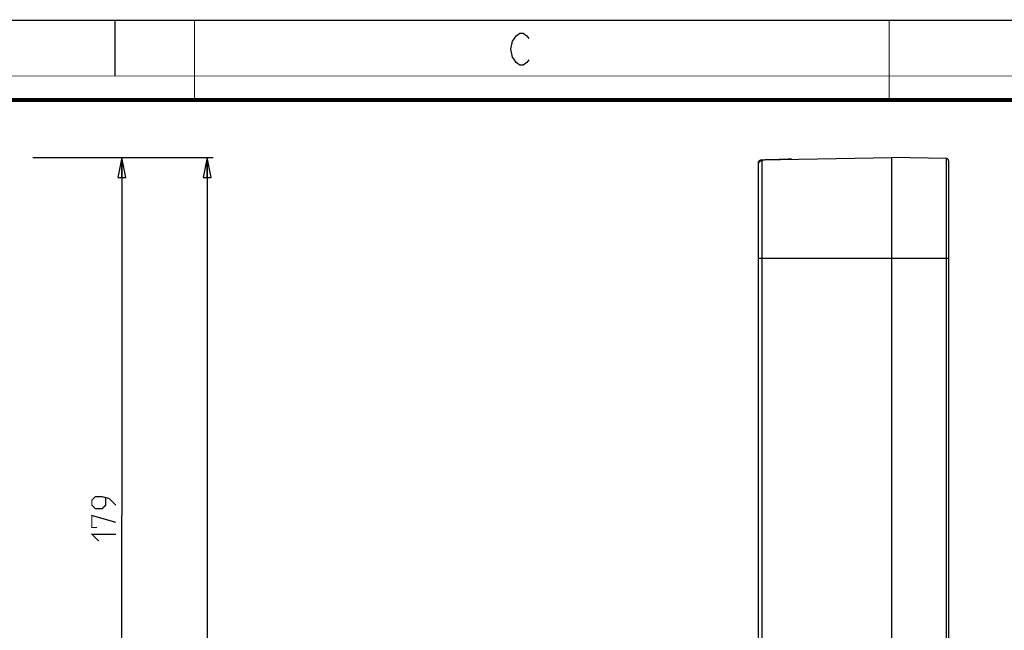
# Model space of a CAD drawing. Units: millimetres. Extents: x 0 to 420, y 0 to 297.
# Drawn here: x 101 to 224, y 221 to 297 of the extents above; entities that cross this region are included whole.
import ezdxf

# ---------------------------------------------------------------- set-up
doc = ezdxf.new("R2010")
doc.units = ezdxf.units.MM
doc.header["$LTSCALE"] = 23.1
doc.layers.get('0').update_dxf_attribs({"linetype": 'CONTINUOUS'})
doc.layers.add('06___PRT_ALL_SURFS', color=7, linetype='CONTINUOUS')
doc.styles.get("Standard").update_dxf_attribs({"font": 'txt', "width": 0.85})
doc.dimstyles.new('DIMSTYLE_1', dxfattribs={"dimtxt": 3, "dimasz": 2.5, "dimexe": 0.18, "dimexo": 0.0625, "dimgap": 0.09, "dimtad": 1, "dimdec": 0, "dimlfac": 2, "dimdsep": 46, "dimtxsty": 'STANDARD', "dimblk": 'CLOSED', "dimblk1": 'CLOSED', "dimblk2": 'CLOSED', "dimcen": 0.09, "dimadec": 0, "dimazin": 0, "dimtp": 0.5, "dimtm": 0.5, "dimtfac": 1, "dimtdec": 0, "dimtofl": 0, "dimtmove": 0, "dimatfit": 3, "dimldrblk": 'CLOSED', "dimfxl": 1, "dimtolj": 1, "dimarcsym": 0})

# ---------------------------------------------------------------- blocks, each defined once
blk = doc.blocks.new('_CLOSED')
at = {"color": 0, "linetype": 'BYBLOCK'}
for p, q in [((0, 0), (-1, 0.2)), ((-1, 0.2), (-1, -0.2)), ((-1, -0.2), (0, 0)), ((-1, 0), (0, 0))]:
    blk.add_line(p, q, dxfattribs=at)
blk = doc.blocks.new('*D0')
at = {"color": 2, "linetype": 'CONTINUOUS'}
for p, q in [((102.76, 279.79), (125.35, 279.79)), ((124.6, 279.79), (124.6, 216.32)), ((124.6, 152.85), (124.6, 216.32)), ((103.52, 152.85), (125.35, 152.85))]:
    blk.add_line(p, q, dxfattribs=at)
at = {"color": 2, "linetype": 'CONTINUOUS', "xscale": 2.5, "yscale": 2.5, "zscale": 2.5}
for p, rotation in [((124.6, 279.79), 90), ((124.6, 152.85), 270)]:
    blk.add_blockref('_CLOSED', p, dxfattribs=dict(at, rotation=rotation))
blk = doc.blocks.new('*D5')
at = {"color": 2, "linetype": 'CONTINUOUS'}
for p, q in [((103.23, 279.79), (114.64, 279.79)), ((113.89, 279.79), (113.89, 234.91)), ((113.89, 190.04), (113.89, 234.91)), ((103.96, 190.04), (114.64, 190.04))]:
    blk.add_line(p, q, dxfattribs=at)
at = {"color": 2, "linetype": 'CONTINUOUS', "xscale": 2.5, "yscale": 2.5, "zscale": 2.5}
for p, rotation in [((113.89, 279.79), 90), ((113.89, 190.04), 270)]:
    blk.add_blockref('_CLOSED', p, dxfattribs=dict(at, rotation=rotation))

msp = doc.modelspace()

# ---------------------------------------------------------------- linework, layer by layer
at = {"color": 7, "linetype": 'CONTINUOUS'}
for p, q in [((0, 297), (420, 297)), ((113, 297), (113, 290))]:
    msp.add_line(p, q, dxfattribs=at)
for points, const_width in [([(123, 287), (123, 297)], 0.1), ([(210, 287), (210, 297)], 0.1), ([(0, 290), (420, 290)], 0.1), ([(10.05363, 287), (410, 287)], 0.5)]:
    msp.add_lwpolyline(points, dxfattribs=dict(at, const_width=const_width))
at = {"color": 2, "linetype": 'CONTINUOUS'}
msp.add_lwpolyline([(164.8549, 292.02544), (164.62989, 291.69208), (164.17989, 291.35875), (163.72989, 291.35875), (163.2799, 291.69208), (163.05489, 292.02544), (162.82989, 292.35877), (162.60489, 293.35875), (162.82989, 294.35877), (163.05489, 294.69209), (163.2799, 295.02542), (163.72989, 295.35875), (164.17989, 295.35875), (164.62989, 295.02542), (164.8549, 294.69209)], dxfattribs=at)
at = {"color": 2, "linetype": 'CONTINUOUS', "const_width": 0.15}
for points in [[(113.14441, 236.19792), (112.28727, 237.05507), (111.43012, 237.26935), (110.57299, 237.26935), (110.14441, 236.84079), (110.14441, 236.19792), (110.57299, 235.76936), (111.43012, 235.76936), (111.8587, 236.19792), (111.8587, 237.12649)], [(110.78727, 233.41221), (110.14441, 233.41221), (110.14441, 234.91221), (113.14441, 234.05506)], [(111.00156, 231.69791), (110.14441, 232.55506), (113.14441, 232.55506)]]:
    msp.add_lwpolyline(points, dxfattribs=at)
at = {"layer": '06___PRT_ALL_SURFS', "color": 9, "linetype": 'CONTINUOUS'}
for p, q in [((193.57491, 279.00285), (193.59792, 279.00299)), ((194.06618, 279.36722), (194.06618, 190.45719)), ((195.01385, 279.49447), (195.01217, 279.49544)), ((196.7316, 279.5301), (195.01385, 279.49447)), ((196.7316, 279.5301), (196.73013, 279.53085)), ((217.13058, 279.66778), (217.13058, 190.15663)), ((193.57491, 267.1622), (217.44991, 267.1622))]:
    msp.add_line(p, q, dxfattribs=at)
at = {"layer": '06___PRT_ALL_SURFS', "color": 7, "linetype": 'CONTINUOUS'}
for p, q in [((193.57491, 279.00285), (193.57491, 190.82156)), ((194.06618, 279.50278), (210.32491, 279.78657)), ((197.75665, 279.56711), (197.7048, 279.56582)), ((210.32491, 190.03784), (210.32491, 279.78657)), ((217.13058, 279.66778), (210.32491, 279.78657)), ((217.44991, 279.34283), (217.44991, 190.48158))]:
    msp.add_line(p, q, dxfattribs=at)
for points in [[(193.86278, 279.34455), (193.71439, 279.22901), (193.60826, 279.0563), (193.57499, 278.87268)], [(194.16785, 279.43968), (194.01391, 279.40579), (193.86278, 279.34455)], [(195.01217, 279.49544), (194.8431, 279.49101), (194.57399, 279.47935), (194.34938, 279.46263), (194.16785, 279.43968)], [(196.73013, 279.53085), (196.22102, 279.52043), (195.53366, 279.50626), (195.01217, 279.49544)], [(197.7048, 279.56582), (197.45751, 279.55605), (197.15954, 279.54358), (196.83411, 279.53322), (196.73013, 279.53085)]]:
    msp.add_lwpolyline(points, dxfattribs=at)
for centre, radius, start, end in [((194.07491, 279.00285), 0.5, 91, 180), ((217.12491, 279.34283), 0.325, 0, 89)]:
    msp.add_arc(centre, radius, start, end, dxfattribs=at)
at = {"layer": '06___PRT_ALL_SURFS', "color": 9, "linetype": 'CONTINUOUS'}
for points, knots in [([(194.06618, 279.36722), (193.9402, 279.36504), (193.68043, 279.25877), (193.57491, 278.99781), (193.57491, 278.87278)], [0, 0, 0, 0, 0.501935423, 1, 1, 1, 1]), ([(195.01385, 279.49447), (194.88907, 279.49185), (194.66142, 279.48433), (194.3681, 279.46467), (194.17927, 279.43556), (194.08874, 279.40376), (194.06618, 279.37798), (194.06618, 279.36722)], [0, 0, 0, 0, 0.384729872, 0.701225324, 0.908804798, 0.966827141, 1, 1, 1, 1]), ([(194.3031, 279.50691), (194.30171, 279.50689), (194.29915, 279.50172), (194.29574, 279.48702), (194.29391, 279.47111), (194.2928, 279.4592)], [0, 0, 0, 0, 0.084196481, 0.275127332, 1, 1, 1, 1]), ([(196.7316, 279.5493), (196.73115, 279.54929), (196.72795, 279.54712), (196.72757, 279.54313), (196.72682, 279.54013)], [0, 0, 0, 0, 0.128262738, 1, 1, 1, 1])]:
    msp.add_open_spline(points, degree=3, knots=knots, dxfattribs=at)
at = {"layer": '06___PRT_ALL_SURFS', "color": 7, "linetype": 'CONTINUOUS'}
msp.add_open_spline([(197.75633, 279.56716), (197.61428, 279.56415), (197.27291, 279.54565), (196.93128, 279.53421), (196.7316, 279.5301)], degree=3, knots=[0, 0, 0, 0, 0.415679436, 1, 1, 1, 1], dxfattribs=at)

# ---------------------------------------------------------------- dimensions: what is measured, and where the dimension line sits
at = {"color": 2, "linetype": 'CONTINUOUS'}
for base, p1, p2, picture, middle in [((124.60099, 152.8497), (102.75557, 279.78657), (103.52262, 152.8497), '*D0', (123.85099, 212.88957)), ((113.89441, 190.03784), (103.23195, 279.78657), (103.95578, 190.03784), '*D5', (113.14441, 231.69792))]:
    dim = msp.add_linear_dim(base=base, p1=p1, p2=p2, angle=270, dimstyle='DIMSTYLE_1', dxfattribs=at)
    dim.commit()
    dim.dimension.update_dxf_attribs({"geometry": picture, "text_midpoint": middle, "dimtype": 160})

doc.saveas('drawing.dxf')
